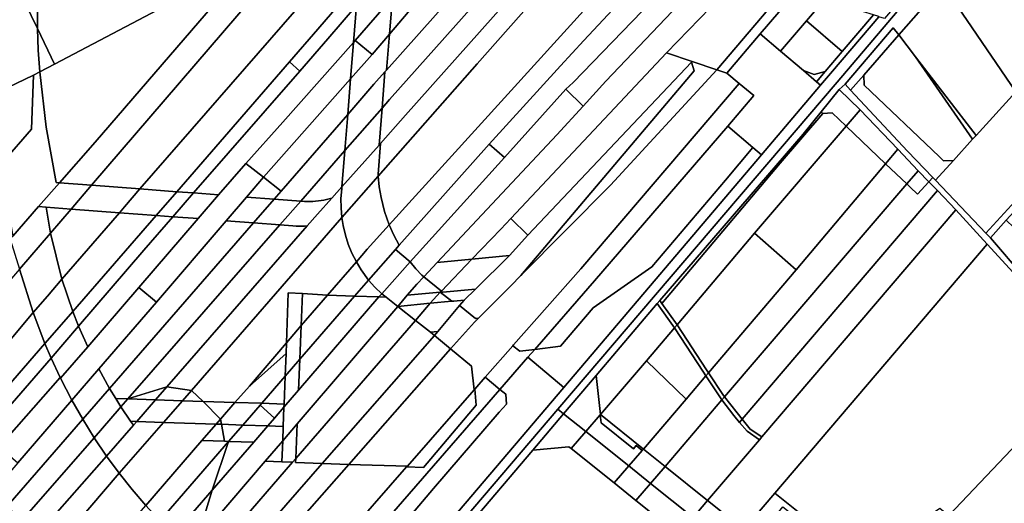
# Model space of a CAD drawing. Units: inches. Extents: x 7494034 to 7506103, y 5794915 to 5803862.
# Drawn here: x 7496010 to 7496711, y 5798931 to 5799276 of the extents above; entities that cross this region are included whole.
import ezdxf

# ---------------------------------------------------------------- set-up
doc = ezdxf.new("R2010")
doc.units = ezdxf.units.IN
doc.header["$MEASUREMENT"] = 0

msp = doc.modelspace()

# ---------------------------------------------------------------- linework, layer by layer
for points in [[(7496273.35, 5799218.86), (7496437.03, 5799402.37), (7496425.87, 5799413.83), (7496418.26, 5799405.25), (7496339.38, 5799316.48), (7496329.38, 5799305.23), (7496271.2, 5799239.76), (7496270.1, 5799238.52), (7496268.02, 5799212.75), (7496273.35, 5799218.86)], [(7496243.37, 5798832.38), (7496247.44, 5798827.09), (7496393.3, 5798998.01), (7496592.31, 5799231.27), (7496740.64, 5799406.29), (7496737.5, 5799406.71), (7496626.12, 5799276.53), (7496621.92, 5799277.78), (7496588.86, 5799238.94), (7496580.49, 5799229.03), (7496538.45, 5799179.45), (7496397.6, 5799013.51), (7496243.37, 5798832.38)], [(7496284.84, 5799207.61), (7496401.81, 5799339.22), (7496417, 5799355.53), (7496448.04, 5799391.14), (7496446.21, 5799393.01), (7496437.03, 5799402.37), (7496273.35, 5799218.86), (7496268.02, 5799212.75), (7496265.88, 5799186.34), (7496266.98, 5799187.58), (7496284.84, 5799207.61)], [(7496175.37, 5799318.29), (7496189.06, 5799334.1), (7496185.26, 5799334.39), (7496145.01, 5799337.49), (7496042.39, 5799345.41), (7496046.3, 5799386.45), (7496009.22, 5799368.13), (7496003.77, 5799308.1), (7496004.38, 5799306.8), (7496022.45, 5799269.4), (7496022.29, 5799296.1), (7496023.31, 5799322.83), (7496163.47, 5799312.02), (7496175.37, 5799318.29)], [(7496448.04, 5799391.14), (7496417, 5799355.53), (7496401.81, 5799339.22), (7496284.84, 5799207.61), (7496266.98, 5799187.58), (7496265.21, 5799165.68), (7496265.3, 5799164.15), (7496335.69, 5799244.16), (7496381.95, 5799296.63), (7496390.23, 5799305.8), (7496407.04, 5799324.89), (7496458.77, 5799379.88), (7496450.64, 5799388.31), (7496448.73, 5799390.28), (7496448.04, 5799391.14)], [(7496458.77, 5799379.88), (7496407.04, 5799324.89), (7496390.23, 5799305.8), (7496381.95, 5799296.63), (7496335.69, 5799244.16), (7496265.3, 5799164.15), (7496266.06, 5799156.53), (7496267.33, 5799148.99), (7496269.83, 5799139.09), (7496273.2, 5799129.45), (7496479.79, 5799357.29), (7496458.77, 5799379.88)], [(7496479.79, 5799357.29), (7496273.2, 5799129.45), (7496276.48, 5799122.05), (7496280.27, 5799114.94), (7496344.42, 5799186.92), (7496395.07, 5799242.71), (7496411.74, 5799260.84), (7496490.57, 5799345.36), (7496484.63, 5799352.08), (7496479.79, 5799357.29)], [(7496490.57, 5799345.36), (7496411.74, 5799260.84), (7496395.07, 5799242.71), (7496344.42, 5799186.92), (7496355.37, 5799177.44), (7496399.09, 5799226.16), (7496404.13, 5799230.92), (7496502.19, 5799332.51), (7496490.57, 5799345.36)], [(7496667.61, 5799300.86), (7496719.65, 5799224.2), (7496755.63, 5799263.43), (7496702.49, 5799341.7), (7496700.57, 5799339.45), (7496692.58, 5799330.1), (7496667.61, 5799300.86)], [(7496427.56, 5799231.92), (7496512.59, 5799321.35), (7496502.19, 5799332.51), (7496404.13, 5799230.92), (7496399.09, 5799226.16), (7496411.31, 5799214.11), (7496427.56, 5799231.92)], [(7496034.66, 5799244.1), (7496163.47, 5799312.02), (7496023.31, 5799322.83), (7496022.29, 5799296.1), (7496022.45, 5799269.4), (7496034.66, 5799244.1)], [(7496274.27, 5799290.28), (7496276.39, 5799316.4), (7496249.82, 5799285.71), (7496247.71, 5799259.45), (7496248.91, 5799260.79), (7496274.27, 5799290.28)], [(7496359.78, 5799134.08), (7496470.78, 5799252.06), (7496525.68, 5799308.96), (7496512.59, 5799321.35), (7496427.56, 5799231.92), (7496411.31, 5799214.11), (7496392.65, 5799193.65), (7496307.39, 5799102.68), (7496332.1, 5799105.02), (7496352.63, 5799126.47), (7496359.78, 5799134.08)], [(7496063.52, 5799188.53), (7496169.56, 5799311.55), (7496163.47, 5799312.02), (7496034.66, 5799244.1), (7496024.12, 5799238.55), (7496028.61, 5799199.05), (7496035.75, 5799159.64), (7496038.13, 5799159.46), (7496063.52, 5799188.53)], [(7496060.98, 5799157.73), (7496186.34, 5799303.95), (7496191.4, 5799309.87), (7496169.56, 5799311.55), (7496063.52, 5799188.53), (7496038.13, 5799159.46), (7496060.98, 5799157.73)], [(7496095.56, 5799155.09), (7496207.31, 5799283.51), (7496227.38, 5799307.11), (7496191.4, 5799309.87), (7496186.34, 5799303.95), (7496060.98, 5799157.73), (7496095.56, 5799155.09)], [(7496506.68, 5799239.93), (7496556.75, 5799299.02), (7496551.59, 5799300.7), (7496538.9, 5799304.74), (7496531.49, 5799307.11), (7496525.68, 5799308.96), (7496470.78, 5799252.06), (7496488.9, 5799245.94), (7496506.68, 5799239.93)], [(7496023.09, 5799253.96), (7496022.45, 5799269.4), (7496004.38, 5799306.8), (7496001.61, 5799304.45), (7495996.08, 5799237.93), (7495995.23, 5799224.6), (7496019.75, 5799236.25), (7496024.12, 5799238.55), (7496023.09, 5799253.96)], [(7496121.72, 5799153.11), (7496202.1, 5799245.78), (7496222.17, 5799268.95), (7496247.76, 5799298.6), (7496241.43, 5799306.03), (7496227.38, 5799307.11), (7496207.31, 5799283.51), (7496095.56, 5799155.09), (7496121.72, 5799153.11)], [(7496273.27, 5799265.42), (7496271.2, 5799239.76), (7496329.38, 5799305.23), (7496308.38, 5799306.86), (7496306.7, 5799304.88), (7496273.27, 5799265.42)], [(7496288.03, 5799306.24), (7496275.38, 5799291.56), (7496273.27, 5799265.42), (7496306.7, 5799304.88), (7496288.03, 5799306.24)], [(7496229.31, 5799261.96), (7496249.82, 5799285.71), (7496250.59, 5799295.29), (7496247.76, 5799298.6), (7496222.17, 5799268.95), (7496202.1, 5799245.78), (7496209.44, 5799239.1), (7496229.31, 5799261.96)], [(7496537.54, 5799265.51), (7496563.94, 5799296.69), (7496556.75, 5799299.02), (7496506.68, 5799239.93), (7496513.79, 5799237.5), (7496537.54, 5799265.51)], [(7496570.36, 5799274.89), (7496583.43, 5799290.32), (7496577.3, 5799292.36), (7496563.94, 5799296.69), (7496537.54, 5799265.51), (7496552.02, 5799253.22), (7496570.36, 5799274.89)], [(7496636.19, 5799264.81), (7496648.12, 5799249.31), (7496691.26, 5799193.27), (7496719.65, 5799224.2), (7496667.61, 5799300.86), (7496636.19, 5799264.81)], [(7496248.91, 5799260.79), (7496260.92, 5799250.84), (7496273.27, 5799265.42), (7496275.38, 5799291.56), (7496274.27, 5799290.28), (7496248.91, 5799260.79)], [(7496595.98, 5799253.11), (7496618.11, 5799279.12), (7496610.43, 5799281.62), (7496583.43, 5799290.32), (7496570.36, 5799274.89), (7496595.98, 5799253.11)], [(7496197.28, 5799202.65), (7496247.71, 5799259.45), (7496249.82, 5799285.71), (7496229.31, 5799261.96), (7496209.44, 5799239.1), (7496133.79, 5799152.19), (7496151.61, 5799150.84), (7496171, 5799173.31), (7496197.28, 5799202.65)], [(7496595.98, 5799253.11), (7496570.36, 5799274.89), (7496552.02, 5799253.22), (7496568.24, 5799239.44), (7496575.82, 5799236.64), (7496583.75, 5799238.72), (7496595.98, 5799253.11)], [(7496588.86, 5799238.94), (7496621.92, 5799277.78), (7496621.99, 5799277.88), (7496618.11, 5799279.12), (7496595.98, 5799253.11), (7496583.75, 5799238.72), (7496577.6, 5799231.48), (7496580.49, 5799229.03), (7496588.86, 5799238.94)], [(7496034.66, 5799244.1), (7496022.45, 5799269.4), (7496023.09, 5799253.96), (7496024.12, 5799238.55), (7496034.66, 5799244.1)], [(7496597.89, 5799229.77), (7496601.8, 5799225.55), (7496611.19, 5799236.27), (7496636.19, 5799264.81), (7496632.3, 5799269.86), (7496597.89, 5799229.77)], [(7496662.36, 5799161.27), (7496698.34, 5799123.55), (7496781.77, 5799214.86), (7496766.37, 5799261.08), (7496762.93, 5799271.39), (7496755.63, 5799263.43), (7496719.65, 5799224.2), (7496691.26, 5799193.27), (7496688.82, 5799190.54), (7496675.15, 5799175.42), (7496662.36, 5799161.27)], [(7496183.56, 5799163.4), (7496245.62, 5799233.54), (7496247.71, 5799259.45), (7496197.28, 5799202.65), (7496171, 5799173.31), (7496183.56, 5799163.4)], [(7496273.27, 5799265.42), (7496260.92, 5799250.84), (7496245.62, 5799233.54), (7496243.58, 5799208.18), (7496262.27, 5799229.7), (7496270.1, 5799238.52), (7496271.2, 5799239.76), (7496273.27, 5799265.42)], [(7496245.62, 5799233.54), (7496260.92, 5799250.84), (7496248.91, 5799260.79), (7496247.71, 5799259.45), (7496245.62, 5799233.54)], [(7496538.45, 5799179.45), (7496580.49, 5799229.03), (7496577.6, 5799231.48), (7496568.24, 5799239.44), (7496552.02, 5799253.22), (7496537.54, 5799265.51), (7496513.79, 5799237.5), (7496522.57, 5799230.24), (7496532.86, 5799221.74), (7496514.49, 5799199.91), (7496532.28, 5799184.72), (7496538.45, 5799179.45)], [(7496636.19, 5799264.81), (7496611.19, 5799236.27), (7496611.51, 5799229.06), (7496665.04, 5799178.13), (7496668.17, 5799175.16), (7496675.15, 5799175.42), (7496688.82, 5799190.54), (7496648.12, 5799249.31), (7496636.19, 5799264.81)], [(7496133.79, 5799152.19), (7496209.44, 5799239.1), (7496202.1, 5799245.78), (7496121.72, 5799153.11), (7496133.79, 5799152.19)], [(7496366.94, 5799093.37), (7496490.53, 5799239.3), (7496488.5, 5799245.52), (7496371.96, 5799122.22), (7496358.81, 5799107.55), (7496334.55, 5799083.75), (7496326.53, 5799075.88), (7496323.28, 5799072), (7496334.68, 5799062.85), (7496336.78, 5799063.08), (7496359.72, 5799086.08), (7496366.94, 5799093.37)], [(7496371.96, 5799122.22), (7496488.5, 5799245.52), (7496488.9, 5799245.94), (7496470.78, 5799252.06), (7496359.78, 5799134.08), (7496371.96, 5799122.22)], [(7496366.94, 5799093.37), (7496430.69, 5799157.72), (7496506.68, 5799239.93), (7496488.9, 5799245.94), (7496488.5, 5799245.52), (7496490.53, 5799239.3), (7496366.94, 5799093.37)], [(7496688.82, 5799190.54), (7496691.26, 5799193.27), (7496648.12, 5799249.31), (7496688.82, 5799190.54)], [(7496035.75, 5799159.64), (7496028.61, 5799199.05), (7496024.12, 5799238.55), (7496019.75, 5799236.25), (7496018.27, 5799197.6), (7495997.96, 5799174.31), (7495998.66, 5799165.16), (7495999.55, 5799156.12), (7496000.65, 5799147.02), (7496004.86, 5799121.38), (7496023.34, 5799142.54), (7496038.13, 5799159.46), (7496035.75, 5799159.64)], [(7496268.02, 5799212.75), (7496270.1, 5799238.52), (7496262.27, 5799229.7), (7496243.58, 5799208.18), (7496241.49, 5799182.37), (7496268.02, 5799212.75)], [(7496409.57, 5799098.1), (7496522.57, 5799230.24), (7496513.79, 5799237.5), (7496506.68, 5799239.93), (7496430.69, 5799157.72), (7496366.94, 5799093.37), (7496359.72, 5799086.08), (7496336.78, 5799063.08), (7496333.9, 5799060.2), (7496316.87, 5799041.14), (7496331.88, 5799028.76), (7496333.56, 5799011.84), (7496334.09, 5799012.45), (7496341.46, 5799020.86), (7496361.13, 5799043.34), (7496361.75, 5799044.05), (7496409.57, 5799098.1)], [(7496577.6, 5799231.48), (7496583.75, 5799238.72), (7496575.82, 5799236.64), (7496568.24, 5799239.44), (7496577.6, 5799231.48)], [(7496018.27, 5799197.6), (7496019.75, 5799236.25), (7495995.23, 5799224.6), (7495994.51, 5799219.63), (7495994.2, 5799210.5), (7495994.09, 5799201.36), (7495994.18, 5799192.23), (7495994.48, 5799183.1), (7495994.97, 5799173.97), (7495995.12, 5799171.06), (7495995.45, 5799167.66), (7495995.67, 5799164.86), (7495996.57, 5799155.76), (7495997.66, 5799146.69), (7496000.65, 5799147.02), (7495999.55, 5799156.12), (7495998.66, 5799165.16), (7495997.96, 5799174.31), (7496018.27, 5799197.6)], [(7496183.56, 5799163.4), (7496196.08, 5799153.53), (7496243.58, 5799208.18), (7496245.62, 5799233.54), (7496183.56, 5799163.4)], [(7496601.8, 5799225.55), (7496642.32, 5799181.92), (7496660.41, 5799163.28), (7496662.36, 5799161.27), (7496675.15, 5799175.42), (7496668.17, 5799175.16), (7496665.04, 5799178.13), (7496611.51, 5799229.06), (7496611.19, 5799236.27), (7496601.8, 5799225.55)], [(7496307.39, 5799102.68), (7496392.65, 5799193.65), (7496411.31, 5799214.11), (7496399.09, 5799226.16), (7496355.37, 5799177.44), (7496288.12, 5799103.16), (7496292.07, 5799098.26), (7496296.3, 5799093.58), (7496297.75, 5799092.42), (7496307.39, 5799102.68)], [(7496522.57, 5799230.24), (7496409.57, 5799098.1), (7496361.75, 5799044.05), (7496361.13, 5799043.34), (7496366.3, 5799039.52), (7496376.8, 5799040.77), (7496419.42, 5799089.48), (7496514.49, 5799199.91), (7496532.86, 5799221.74), (7496522.57, 5799230.24)], [(7496580.83, 5799209.97), (7496581.98, 5799208.89), (7496588.83, 5799209.25), (7496598.74, 5799199.82), (7496608.69, 5799211.46), (7496593.73, 5799225.9), (7496580.83, 5799209.97)], [(7496593.73, 5799225.9), (7496608.69, 5799211.46), (7496635.64, 5799183.5), (7496649.99, 5799167.94), (7496657.64, 5799160.22), (7496660.41, 5799163.28), (7496642.32, 5799181.92), (7496601.8, 5799225.55), (7496597.89, 5799229.77), (7496593.73, 5799225.9)], [(7496239.4, 5799156.62), (7496265.88, 5799186.34), (7496268.02, 5799212.75), (7496241.49, 5799182.37), (7496239.4, 5799156.62)], [(7496598.74, 5799199.82), (7496626.84, 5799173.08), (7496635.64, 5799183.5), (7496608.69, 5799211.46), (7496598.74, 5799199.82)], [(7496752.71, 5799176.39), (7496757.97, 5799182.15), (7496765.42, 5799190.3), (7496772.86, 5799198.45), (7496783.4, 5799209.98), (7496781.77, 5799214.86), (7496698.34, 5799123.55), (7496701.44, 5799120.28), (7496712.8, 5799132.71), (7496727.08, 5799148.34), (7496739.9, 5799162.36), (7496746.42, 5799169.51), (7496752.71, 5799176.39)], [(7496210.06, 5799146.4), (7496241.49, 5799182.37), (7496243.58, 5799208.18), (7496196.08, 5799153.53), (7496191.14, 5799147.84), (7496210.06, 5799146.4)], [(7496580.83, 5799209.97), (7496568, 5799194.11), (7496465.98, 5799075.55), (7496467.47, 5799073.43), (7496551.78, 5799173.4), (7496581.98, 5799208.89), (7496580.83, 5799209.97)], [(7496467.47, 5799073.43), (7496478.23, 5799058.14), (7496533.48, 5799123.53), (7496598.74, 5799199.82), (7496588.83, 5799209.25), (7496581.98, 5799208.89), (7496551.78, 5799173.4), (7496467.47, 5799073.43)], [(7496376.8, 5799040.77), (7496395.17, 5799042.95), (7496418.47, 5799070.4), (7496460.23, 5799099.51), (7496512.66, 5799161.24), (7496532.28, 5799184.72), (7496514.49, 5799199.91), (7496419.42, 5799089.48), (7496376.8, 5799040.77)], [(7496598.74, 5799199.82), (7496533.48, 5799123.53), (7496563.01, 5799097.48), (7496626.84, 5799173.08), (7496598.74, 5799199.82)], [(7496239.4, 5799156.62), (7496241.49, 5799182.37), (7496210.06, 5799146.4), (7496211.46, 5799146.29), (7496212.69, 5799146.2), (7496214.68, 5799146.11), (7496216.68, 5799146.09), (7496218.68, 5799146.16), (7496220.68, 5799146.3), (7496222.64, 5799146.52), (7496224.61, 5799146.81), (7496226.58, 5799147.18), (7496228.53, 5799147.62), (7496232.18, 5799148.52), (7496239.4, 5799156.62)], [(7496239.38, 5799134.72), (7496265.3, 5799164.15), (7496265.21, 5799165.68), (7496266.98, 5799187.58), (7496265.88, 5799186.34), (7496239.4, 5799156.62), (7496239.28, 5799155.16), (7496238.77, 5799148.36), (7496238.81, 5799141.51), (7496239.38, 5799134.72)], [(7496288.12, 5799103.16), (7496355.37, 5799177.44), (7496344.42, 5799186.92), (7496280.27, 5799114.94), (7496277.6, 5799111.98), (7496288.12, 5799103.16)], [(7496397.6, 5799013.51), (7496538.45, 5799179.45), (7496532.28, 5799184.72), (7496512.66, 5799161.24), (7496460.23, 5799099.51), (7496418.47, 5799070.4), (7496395.17, 5799042.95), (7496376.8, 5799040.77), (7496372.02, 5799035.3), (7496397.6, 5799013.51)], [(7496635.64, 5799183.5), (7496626.84, 5799173.08), (7496642.02, 5799158.63), (7496649.99, 5799167.94), (7496635.64, 5799183.5)], [(7496107.42, 5799074.39), (7496157.02, 5799132.38), (7496171.52, 5799149.33), (7496183.56, 5799163.4), (7496171, 5799173.31), (7496151.61, 5799150.84), (7496137, 5799133.9), (7496094.71, 5799084.91), (7496107.42, 5799074.39)], [(7496626.84, 5799173.08), (7496563.01, 5799097.48), (7496500.62, 5799024.06), (7496511.43, 5799007.82), (7496512.12, 5799006.94), (7496642.02, 5799158.63), (7496626.84, 5799173.08)], [(7496196.08, 5799153.53), (7496183.56, 5799163.4), (7496171.52, 5799149.33), (7496191.14, 5799147.84), (7496196.08, 5799153.53)], [(7496273.2, 5799129.45), (7496269.83, 5799139.09), (7496267.33, 5799148.99), (7496266.06, 5799156.53), (7496265.3, 5799164.15), (7496239.38, 5799134.72), (7496240.31, 5799128.93), (7496241.87, 5799122.22), (7496243.98, 5799115.67), (7496246.59, 5799109.29), (7496249.72, 5799103.16), (7496257.44, 5799112.08), (7496273.2, 5799129.45)], [(7496642.02, 5799158.63), (7496644.36, 5799156.41), (7496649.64, 5799151.38), (7496657.64, 5799160.22), (7496649.99, 5799167.94), (7496642.02, 5799158.63)], [(7496657.64, 5799160.22), (7496663.85, 5799153.94), (7496676.91, 5799140.1), (7496699.12, 5799115.8), (7496762.01, 5799046.98), (7496774.29, 5799030.11), (7496818.8, 5798975.08), (7496821.36, 5798972.12), (7496824.52, 5798976.56), (7496804.57, 5798999.63), (7496802.19, 5799002.22), (7496782.66, 5799025.25), (7496762.43, 5799051.21), (7496739.54, 5799076.36), (7496732.45, 5799084.17), (7496725.59, 5799092.16), (7496701.44, 5799120.28), (7496698.34, 5799123.55), (7496662.36, 5799161.27), (7496660.41, 5799163.28), (7496657.64, 5799160.22)], [(7496038.13, 5799159.46), (7496023.34, 5799142.54), (7496028.62, 5799142.14), (7496046.44, 5799140.78), (7496060.98, 5799157.73), (7496038.13, 5799159.46)], [(7496046.44, 5799140.78), (7496080.85, 5799138.16), (7496084.47, 5799142.36), (7496095.56, 5799155.09), (7496060.98, 5799157.73), (7496046.44, 5799140.78)], [(7496107.03, 5799136.18), (7496121.72, 5799153.11), (7496095.56, 5799155.09), (7496084.47, 5799142.36), (7496080.85, 5799138.16), (7496107.03, 5799136.18)], [(7496239.28, 5799155.16), (7496239.4, 5799156.62), (7496232.18, 5799148.52), (7496221.94, 5799137.04), (7496214.72, 5799128.76), (7496114.8, 5799014.08), (7496132.15, 5799011.43), (7496234.66, 5799129.34), (7496239.38, 5799134.72), (7496238.81, 5799141.51), (7496238.77, 5799148.36), (7496239.28, 5799155.16)], [(7496642.02, 5799158.63), (7496512.12, 5799006.94), (7496521.06, 5798995.49), (7496524.71, 5798990.95), (7496663.85, 5799153.94), (7496657.64, 5799160.22), (7496649.64, 5799151.38), (7496644.36, 5799156.41), (7496642.02, 5799158.63)], [(7496119.07, 5799135.26), (7496133.79, 5799152.19), (7496121.72, 5799153.11), (7496107.03, 5799136.18), (7496119.07, 5799135.26)], [(7496137, 5799133.9), (7496151.61, 5799150.84), (7496133.79, 5799152.19), (7496119.07, 5799135.26), (7496137, 5799133.9)], [(7496176.43, 5799130.9), (7496191.14, 5799147.84), (7496171.52, 5799149.33), (7496157.02, 5799132.38), (7496176.43, 5799130.9)], [(7496195.28, 5799129.47), (7496210.06, 5799146.4), (7496191.14, 5799147.84), (7496176.43, 5799130.9), (7496195.28, 5799129.47)], [(7496221.94, 5799137.04), (7496232.18, 5799148.52), (7496228.53, 5799147.62), (7496226.58, 5799147.18), (7496224.61, 5799146.81), (7496222.64, 5799146.52), (7496220.68, 5799146.3), (7496218.68, 5799146.16), (7496216.68, 5799146.09), (7496214.68, 5799146.11), (7496212.69, 5799146.2), (7496211.46, 5799146.29), (7496210.06, 5799146.4), (7496195.28, 5799129.47), (7496204.54, 5799128.77), (7496206.72, 5799128.64), (7496208.72, 5799128.58), (7496210.72, 5799128.59), (7496212.72, 5799128.65), (7496214.72, 5799128.76), (7496221.94, 5799137.04)], [(7496538.68, 5798978.31), (7496676.91, 5799140.1), (7496663.85, 5799153.94), (7496524.71, 5798990.95), (7496530.33, 5798983.94), (7496538.68, 5798978.31)], [(7496023.34, 5799142.54), (7496004.86, 5799121.38), (7496003.02, 5799119.27), (7496009.73, 5799097.97), (7496031.78, 5799123.68), (7496028.62, 5799142.14), (7496023.34, 5799142.54)], [(7496028.62, 5799142.14), (7496031.78, 5799123.68), (7496046.44, 5799140.78), (7496028.62, 5799142.14)], [(7496080.85, 5799138.16), (7496046.44, 5799140.78), (7496031.78, 5799123.68), (7496039.98, 5799090.71), (7496080.85, 5799138.16)], [(7496080.85, 5799138.16), (7496039.98, 5799090.71), (7496047.7, 5799067.8), (7496107.03, 5799136.18), (7496080.85, 5799138.16)], [(7496107.03, 5799136.18), (7496047.7, 5799067.8), (7496051.84, 5799057.32), (7496098.32, 5799111.44), (7496119.07, 5799135.26), (7496107.03, 5799136.18)], [(7496119.07, 5799135.26), (7496098.32, 5799111.44), (7496051.84, 5799057.32), (7496058.31, 5799042.6), (7496094.71, 5799084.91), (7496137, 5799133.9), (7496119.07, 5799135.26)], [(7496140.56, 5799003.68), (7496163.11, 5799002.94), (7496173.65, 5799014.63), (7496199.84, 5799045.43), (7496201.17, 5799081.04), (7496211.38, 5799080.6), (7496229.12, 5799079.32), (7496249.72, 5799103.16), (7496246.59, 5799109.29), (7496243.98, 5799115.67), (7496241.87, 5799122.22), (7496240.31, 5799128.93), (7496239.38, 5799134.72), (7496234.66, 5799129.34), (7496132.15, 5799011.43), (7496140.56, 5799003.68)], [(7496358.81, 5799107.55), (7496371.96, 5799122.22), (7496359.78, 5799134.08), (7496352.63, 5799126.47), (7496332.1, 5799105.02), (7496358.81, 5799107.55)], [(7496676.91, 5799140.1), (7496538.68, 5798978.31), (7496537.02, 5798976.37), (7496500.02, 5798933.06), (7496525.73, 5798912.48), (7496547.8, 5798938.36), (7496699.12, 5799115.8), (7496676.91, 5799140.1)], [(7496073.91, 5799012.92), (7496176.43, 5799130.9), (7496157.02, 5799132.38), (7496107.42, 5799074.39), (7496066.16, 5799026.81), (7496073.91, 5799012.92)], [(7496086.99, 5799005.45), (7496195.28, 5799129.47), (7496176.43, 5799130.9), (7496073.91, 5799012.92), (7496078.34, 5799005.73), (7496086.99, 5799005.45)], [(7496086.99, 5799005.45), (7496114.8, 5799014.08), (7496214.72, 5799128.76), (7496212.72, 5799128.65), (7496210.72, 5799128.59), (7496208.72, 5799128.58), (7496206.72, 5799128.64), (7496204.54, 5799128.77), (7496195.28, 5799129.47), (7496086.99, 5799005.45)], [(7496277.6, 5799111.98), (7496280.27, 5799114.94), (7496276.48, 5799122.05), (7496273.2, 5799129.45), (7496257.44, 5799112.08), (7496249.72, 5799103.16), (7496253.12, 5799097.53), (7496258.39, 5799090.12), (7496277.6, 5799111.98)], [(7496712.8, 5799132.71), (7496701.44, 5799120.28), (7496725.59, 5799092.16), (7496733.51, 5799092.06), (7496743.68, 5799103.34), (7496740.06, 5799106.79), (7496712.8, 5799132.71)], [(7496031.78, 5799123.68), (7496009.73, 5799097.97), (7496019.53, 5799066.98), (7496029.56, 5799078.62), (7496039.98, 5799090.71), (7496031.78, 5799123.68)], [(7496500.62, 5799024.06), (7496563.01, 5799097.48), (7496533.48, 5799123.53), (7496478.23, 5799058.14), (7496499.18, 5799026.16), (7496500.62, 5799024.06)], [(7496547.8, 5798938.36), (7496621.53, 5798879.34), (7496648.64, 5798913.52), (7496653.46, 5798919.61), (7496665.36, 5798927.5), (7496671.76, 5798922.38), (7496774.29, 5799030.11), (7496762.01, 5799046.98), (7496699.12, 5799115.8), (7496547.8, 5798938.36)], [(7496267.8, 5799080.4), (7496288.12, 5799103.16), (7496277.6, 5799111.98), (7496258.39, 5799090.12), (7496262.9, 5799085.08), (7496267.8, 5799080.4)], [(7496334.55, 5799083.75), (7496358.81, 5799107.55), (7496332.1, 5799105.02), (7496310.37, 5799082.32), (7496309.54, 5799081.44), (7496311.26, 5799081.6), (7496334.55, 5799083.75)], [(7496248.35, 5799078.66), (7496258.39, 5799090.12), (7496253.12, 5799097.53), (7496249.72, 5799103.16), (7496229.12, 5799079.32), (7496248.35, 5799078.66)], [(7496286.04, 5799079.29), (7496292.84, 5799087.19), (7496297.75, 5799092.42), (7496296.3, 5799093.58), (7496292.07, 5799098.26), (7496288.12, 5799103.16), (7496267.8, 5799080.4), (7496271.08, 5799077.9), (7496279.28, 5799071.41), (7496286.04, 5799079.29)], [(7496310.37, 5799082.32), (7496332.1, 5799105.02), (7496307.39, 5799102.68), (7496297.75, 5799092.42), (7496310.37, 5799082.32)], [(7495962.51, 5798998.98), (7496019.53, 5799066.98), (7496009.73, 5799097.97), (7495950.06, 5799028.84), (7495962.51, 5798998.98)], [(7496310.37, 5799082.32), (7496297.75, 5799092.42), (7496292.84, 5799087.19), (7496286.04, 5799079.29), (7496309.54, 5799081.44), (7496310.37, 5799082.32)], [(7496039.98, 5799090.71), (7496029.56, 5799078.62), (7496019.53, 5799066.98), (7496027.86, 5799044.9), (7496041.22, 5799060.32), (7496047.7, 5799067.8), (7496039.98, 5799090.71)], [(7496046.95, 5799004.66), (7496066.16, 5799026.81), (7496107.42, 5799074.39), (7496094.71, 5799084.91), (7496058.31, 5799042.6), (7496038.97, 5799020.13), (7496046.95, 5799004.66)], [(7496267.8, 5799080.4), (7496262.9, 5799085.08), (7496258.39, 5799090.12), (7496248.35, 5799078.66), (7496265.74, 5799078.08), (7496267.8, 5799080.4)], [(7496207.59, 5798987.6), (7496279.28, 5799071.41), (7496271.08, 5799077.9), (7496265.74, 5799078.08), (7496208.58, 5799011.78), (7496198.13, 5798999.46), (7496197.62, 5798985.79), (7496197.23, 5798975.51), (7496207.59, 5798987.6)], [(7496210.45, 5799057.7), (7496211.38, 5799080.6), (7496201.17, 5799081.04), (7496199.84, 5799045.43), (7496210.45, 5799057.7)], [(7496208.58, 5799011.78), (7496265.74, 5799078.08), (7496248.35, 5799078.66), (7496209.47, 5799033.71), (7496208.58, 5799011.78)], [(7496209.47, 5799033.71), (7496248.35, 5799078.66), (7496229.12, 5799079.32), (7496210.45, 5799057.7), (7496209.47, 5799033.71)], [(7496210.45, 5799057.7), (7496229.12, 5799079.32), (7496211.38, 5799080.6), (7496210.45, 5799057.7)], [(7496271.08, 5799077.9), (7496267.8, 5799080.4), (7496265.74, 5799078.08), (7496271.08, 5799077.9)], [(7496302.41, 5799073.59), (7496309.54, 5799081.44), (7496286.04, 5799079.29), (7496279.28, 5799071.41), (7496302.41, 5799073.59)], [(7496317.72, 5799075.03), (7496309.54, 5799081.44), (7496302.41, 5799073.59), (7496317.72, 5799075.03)], [(7496326.53, 5799075.88), (7496334.55, 5799083.75), (7496311.26, 5799081.6), (7496309.54, 5799081.44), (7496317.72, 5799075.03), (7496319.28, 5799075.18), (7496326.53, 5799075.88)], [(7496206.58, 5798962.94), (7496291.8, 5799061.31), (7496279.28, 5799071.41), (7496207.59, 5798987.6), (7496206.58, 5798962.94)], [(7496291.8, 5799061.31), (7496302.41, 5799073.59), (7496279.28, 5799071.41), (7496291.8, 5799061.31)], [(7496307.82, 5799053.51), (7496323.28, 5799072), (7496326.53, 5799075.88), (7496319.28, 5799075.18), (7496317.72, 5799075.03), (7496302.41, 5799073.59), (7496291.8, 5799061.31), (7496302.51, 5799053), (7496307.82, 5799053.51)], [(7496305.42, 5799050.64), (7496316.87, 5799041.14), (7496333.9, 5799060.2), (7496336.78, 5799063.08), (7496334.68, 5799062.85), (7496323.28, 5799072), (7496307.82, 5799053.51), (7496305.42, 5799050.64)], [(7496423.57, 5798994.24), (7496456.52, 5799032.58), (7496476.52, 5799056.12), (7496464.17, 5799073.42), (7496420.7, 5799022.14), (7496423.57, 5798994.24)], [(7496478.23, 5799058.14), (7496467.47, 5799073.43), (7496465.98, 5799075.55), (7496464.17, 5799073.42), (7496476.52, 5799056.12), (7496478.23, 5799058.14)], [(7495971.14, 5798979.76), (7496027.86, 5799044.9), (7496019.53, 5799066.98), (7495962.51, 5798998.98), (7495964.92, 5798993.84), (7495970.66, 5798981.64), (7495971.14, 5798979.76)], [(7496047.7, 5799067.8), (7496041.22, 5799060.32), (7496027.86, 5799044.9), (7496032.27, 5799034.54), (7496051.84, 5799057.32), (7496047.7, 5799067.8)], [(7496051.84, 5799057.32), (7496032.27, 5799034.54), (7496038.71, 5799020.69), (7496038.97, 5799020.13), (7496058.31, 5799042.6), (7496051.84, 5799057.32)], [(7496209.47, 5799033.71), (7496210.45, 5799057.7), (7496199.84, 5799045.43), (7496199.63, 5799037.76), (7496198.95, 5799021.57), (7496209.47, 5799033.71)], [(7496225.26, 5798959.47), (7496305.42, 5799050.64), (7496302.51, 5799053), (7496291.8, 5799061.31), (7496206.58, 5798962.94), (7496206.47, 5798960.18), (7496225.26, 5798959.47)], [(7496484.73, 5799005.19), (7496498.76, 5799022), (7496497.07, 5799024.54), (7496476.52, 5799056.12), (7496456.52, 5799032.58), (7496484.73, 5799005.19)], [(7496499.18, 5799026.16), (7496478.23, 5799058.14), (7496476.52, 5799056.12), (7496497.07, 5799024.54), (7496498.76, 5799022), (7496500.62, 5799024.06), (7496499.18, 5799026.16)], [(7496244.36, 5798958.73), (7496316.87, 5799041.14), (7496305.42, 5799050.64), (7496225.26, 5798959.47), (7496244.36, 5798958.73)], [(7496305.42, 5799050.64), (7496307.82, 5799053.51), (7496302.51, 5799053), (7496305.42, 5799050.64)], [(7495975.12, 5798968.56), (7496032.27, 5799034.54), (7496027.86, 5799044.9), (7495971.14, 5798979.76), (7495975.12, 5798968.56)], [(7496173.65, 5799014.63), (7496199.63, 5799037.76), (7496199.84, 5799045.43), (7496173.65, 5799014.63)], [(7496361.13, 5799043.34), (7496341.46, 5799020.86), (7496351.96, 5799012.19), (7496372.02, 5799035.3), (7496376.8, 5799040.77), (7496366.3, 5799039.52), (7496361.13, 5799043.34)], [(7496182.29, 5799002.3), (7496198.95, 5799021.57), (7496199.63, 5799037.76), (7496173.65, 5799014.63), (7496163.11, 5799002.94), (7496182.29, 5799002.3)], [(7496351.96, 5799012.19), (7496356.19, 5799008.71), (7496356.73, 5799001.8), (7496351.59, 5798996), (7496304.59, 5798941.5), (7496226.58, 5798849.06), (7496230.5, 5798849.09), (7496243.37, 5798832.38), (7496397.6, 5799013.51), (7496372.02, 5799035.3), (7496351.96, 5799012.19)], [(7496286.09, 5798957.56), (7496333.56, 5799011.84), (7496331.88, 5799028.76), (7496316.87, 5799041.14), (7496244.36, 5798958.73), (7496286.09, 5798957.56)], [(7495975.12, 5798968.56), (7495982.82, 5798957.2), (7495995.17, 5798971.45), (7496038.71, 5799020.69), (7496032.27, 5799034.54), (7495975.12, 5798968.56)], [(7496198.95, 5799021.57), (7496198.22, 5799001.78), (7496198.13, 5798999.46), (7496208.58, 5799011.78), (7496209.47, 5799033.71), (7496198.95, 5799021.57)], [(7496423.57, 5798994.24), (7496454.2, 5798969.73), (7496484.73, 5799005.19), (7496456.52, 5799032.58), (7496423.57, 5798994.24)], [(7496769.42, 5798907.18), (7496777.43, 5798918.19), (7496818.8, 5798975.08), (7496774.29, 5799030.11), (7496671.76, 5798922.38), (7496662.15, 5798912.81), (7496684.72, 5798911.63), (7496769.42, 5798907.18)], [(7496066.16, 5799026.81), (7496046.95, 5799004.66), (7496054.77, 5798990.9), (7496073.91, 5799012.92), (7496066.16, 5799026.81)], [(7496198.95, 5799021.57), (7496182.29, 5799002.3), (7496198.22, 5799001.78), (7496198.95, 5799021.57)], [(7496341.46, 5799020.86), (7496334.09, 5799012.45), (7496335.15, 5799001.01), (7496297.54, 5798956.45), (7496285.56, 5798956.96), (7496190.9, 5798848.78), (7496210.27, 5798848.93), (7496351.96, 5799012.19), (7496341.46, 5799020.86)], [(7496423.57, 5798994.24), (7496420.7, 5799022.14), (7496397.41, 5798994.73), (7496413.16, 5798982.13), (7496423.45, 5798994.1), (7496423.57, 5798994.24)], [(7496469.66, 5798957.35), (7496510.24, 5799004.74), (7496509.21, 5799006.12), (7496498.76, 5799022), (7496484.73, 5799005.19), (7496454.2, 5798969.73), (7496469.66, 5798957.35)], [(7496509.21, 5799006.12), (7496510.24, 5799004.74), (7496512.12, 5799006.94), (7496511.43, 5799007.82), (7496500.62, 5799024.06), (7496498.76, 5799022), (7496509.21, 5799006.12)], [(7496008.52, 5798959.94), (7496046.95, 5799004.66), (7496038.97, 5799020.13), (7496038.71, 5799020.69), (7495995.17, 5798971.45), (7495997.76, 5798969.2), (7496008.52, 5798959.94)], [(7496114.8, 5799014.08), (7496086.99, 5799005.45), (7496106.71, 5799004.8), (7496114.8, 5799014.08)], [(7496114.8, 5799014.08), (7496106.71, 5799004.8), (7496125.83, 5799004.17), (7496132.15, 5799011.43), (7496114.8, 5799014.08)], [(7496073.91, 5799012.92), (7496054.77, 5798990.9), (7496062.87, 5798977.78), (7496080.74, 5798998.29), (7496082.03, 5798999.76), (7496078.34, 5799005.73), (7496073.91, 5799012.92)], [(7496132.15, 5799011.43), (7496125.83, 5799004.17), (7496140.56, 5799003.68), (7496132.15, 5799011.43)], [(7496351.96, 5799012.19), (7496210.27, 5798848.93), (7496226.58, 5798849.06), (7496304.59, 5798941.5), (7496351.59, 5798996), (7496356.73, 5799001.8), (7496356.19, 5799008.71), (7496351.96, 5799012.19)], [(7496334.09, 5799012.45), (7496333.56, 5799011.84), (7496286.09, 5798957.56), (7496285.56, 5798956.96), (7496297.54, 5798956.45), (7496335.15, 5799001.01), (7496334.09, 5799012.45)], [(7496518.56, 5798993.56), (7496522.78, 5798988.69), (7496524.71, 5798990.95), (7496521.06, 5798995.49), (7496512.12, 5799006.94), (7496510.24, 5799004.74), (7496518.56, 5798993.56)], [(7496001.33, 5798929.51), (7496054.77, 5798990.9), (7496046.95, 5799004.66), (7496008.52, 5798959.94), (7495993.18, 5798942.08), (7496001.33, 5798929.51)], [(7496078.34, 5799005.73), (7496082.03, 5798999.76), (7496086.99, 5799005.45), (7496078.34, 5799005.73)], [(7496086.99, 5799005.45), (7496082.03, 5798999.76), (7496088.9, 5798989.54), (7496093.29, 5798989.39), (7496106.71, 5799004.8), (7496086.99, 5799005.45)], [(7496112.4, 5798988.74), (7496125.83, 5799004.17), (7496106.71, 5799004.8), (7496093.29, 5798989.39), (7496112.4, 5798988.74)], [(7496112.4, 5798988.74), (7496149.72, 5798987.44), (7496152.9, 5798991.11), (7496140.56, 5799003.68), (7496125.83, 5799004.17), (7496112.4, 5798988.74)], [(7496140.56, 5799003.68), (7496152.9, 5798991.11), (7496163.11, 5799002.94), (7496140.56, 5799003.68)], [(7496153.58, 5798987.32), (7496168.85, 5798986.79), (7496181.13, 5799000.95), (7496182.29, 5799002.3), (7496163.11, 5799002.94), (7496152.9, 5798991.11), (7496153.58, 5798987.32)], [(7496191.5, 5798991.75), (7496181.13, 5799000.95), (7496168.85, 5798986.79), (7496186.66, 5798986.17), (7496191.5, 5798991.75)], [(7496182.29, 5799002.3), (7496181.13, 5799000.95), (7496191.5, 5798991.75), (7496198.13, 5798999.46), (7496198.22, 5799001.78), (7496182.29, 5799002.3)], [(7496500.02, 5798933.06), (7496537.02, 5798976.37), (7496528.27, 5798982.35), (7496522.78, 5798988.69), (7496518.56, 5798993.56), (7496510.24, 5799004.74), (7496469.66, 5798957.35), (7496500.02, 5798933.06)], [(7496082.03, 5798999.76), (7496080.74, 5798998.29), (7496062.87, 5798977.78), (7496071.7, 5798964.63), (7496090.92, 5798986.68), (7496088.9, 5798989.54), (7496082.03, 5798999.76)], [(7496198.13, 5798999.46), (7496191.5, 5798991.75), (7496186.66, 5798986.17), (7496197.62, 5798985.79), (7496198.13, 5798999.46)], [(7496247.44, 5798827.09), (7496251.07, 5798822.4), (7496260.79, 5798833.84), (7496324.29, 5798908.62), (7496328.17, 5798913.2), (7496375.41, 5798968.84), (7496397.41, 5798994.73), (7496393.3, 5798998.01), (7496247.44, 5798827.09)], [(7496397.41, 5798994.73), (7496375.41, 5798968.84), (7496401.11, 5798971.32), (7496402.75, 5798970.01), (7496413.16, 5798982.13), (7496397.41, 5798994.73)], [(7496447.16, 5798969.89), (7496424.17, 5798988.34), (7496423.45, 5798994.1), (7496413.16, 5798982.13), (7496443.77, 5798957.69), (7496453.37, 5798968.77), (7496449.04, 5798972.24), (7496447.16, 5798969.89)], [(7496454.2, 5798969.73), (7496423.57, 5798994.24), (7496423.45, 5798994.1), (7496424.17, 5798988.34), (7496447.16, 5798969.89), (7496449.04, 5798972.24), (7496453.37, 5798968.77), (7496454.2, 5798969.73)], [(7496009.97, 5798917.06), (7496062.87, 5798977.78), (7496054.77, 5798990.9), (7496001.33, 5798929.51), (7496008.79, 5798918.76), (7496009.97, 5798917.06)], [(7496080.82, 5798952.43), (7496112.4, 5798988.74), (7496093.29, 5798989.39), (7496090.92, 5798986.68), (7496071.7, 5798964.63), (7496080.82, 5798952.43)], [(7496099.64, 5798929.56), (7496139.64, 5798975.79), (7496149.72, 5798987.44), (7496112.4, 5798988.74), (7496080.82, 5798952.43), (7496090.03, 5798940.83), (7496099.64, 5798929.56)], [(7496088.9, 5798989.54), (7496090.92, 5798986.68), (7496093.29, 5798989.39), (7496088.9, 5798989.54)], [(7496135.86, 5798903.89), (7496184.84, 5798961.04), (7496197.23, 5798975.51), (7496197.62, 5798985.79), (7496186.66, 5798986.17), (7496176.58, 5798974.51), (7496146.97, 5798940.32), (7496135.86, 5798903.89)], [(7496149.72, 5798987.44), (7496139.64, 5798975.79), (7496155.76, 5798975.22), (7496153.58, 5798987.32), (7496149.72, 5798987.44)], [(7496153.58, 5798987.32), (7496152.9, 5798991.11), (7496149.72, 5798987.44), (7496153.58, 5798987.32)], [(7496153.58, 5798987.32), (7496155.76, 5798975.22), (7496158.71, 5798975.13), (7496168.85, 5798986.79), (7496153.58, 5798987.32)], [(7496176.58, 5798974.51), (7496186.66, 5798986.17), (7496168.85, 5798986.79), (7496158.71, 5798975.13), (7496176.58, 5798974.51)], [(7496206.58, 5798962.94), (7496207.59, 5798987.6), (7496197.23, 5798975.51), (7496196.68, 5798960.57), (7496204.26, 5798960.28), (7496206.58, 5798962.94)], [(7496522.78, 5798988.69), (7496528.27, 5798982.35), (7496537.02, 5798976.37), (7496538.68, 5798978.31), (7496530.33, 5798983.94), (7496524.71, 5798990.95), (7496522.78, 5798988.69)], [(7496413.16, 5798982.13), (7496402.75, 5798970.01), (7496433.31, 5798945.6), (7496443.77, 5798957.69), (7496413.16, 5798982.13)], [(7496019.05, 5798904.86), (7496071.7, 5798964.63), (7496062.87, 5798977.78), (7496009.97, 5798917.06), (7496019.05, 5798904.86)], [(7496109.7, 5798918.59), (7496158.71, 5798975.13), (7496155.76, 5798975.22), (7496139.64, 5798975.79), (7496099.64, 5798929.56), (7496109.7, 5798918.59)], [(7496158.71, 5798975.13), (7496109.7, 5798918.59), (7496119.52, 5798908.61), (7496146.97, 5798940.32), (7496158.71, 5798975.13)], [(7496158.71, 5798975.13), (7496146.97, 5798940.32), (7496176.58, 5798974.51), (7496158.71, 5798975.13)], [(7496196.68, 5798960.57), (7496197.23, 5798975.51), (7496184.84, 5798961.04), (7496196.68, 5798960.57)], [(7496433.31, 5798945.6), (7496402.75, 5798970.01), (7496401.11, 5798971.32), (7496375.41, 5798968.84), (7496328.17, 5798913.2), (7496411.76, 5798846.4), (7496408.01, 5798841.72), (7496405.2, 5798838.2), (7496413.37, 5798831.67), (7496416.53, 5798829.14), (7496412.47, 5798824.07), (7496420.68, 5798817.51), (7496426.29, 5798824.54), (7496452.33, 5798803.75), (7496478.09, 5798783.15), (7496488.79, 5798774.6), (7496511.44, 5798766.1), (7496543.58, 5798806.33), (7496541.92, 5798822.33), (7496559.7, 5798844.6), (7496479.32, 5798908.84), (7496448.92, 5798933.12), (7496433.31, 5798945.6)], [(7496459.32, 5798945.26), (7496469.66, 5798957.35), (7496454.2, 5798969.73), (7496453.37, 5798968.77), (7496443.77, 5798957.69), (7496459.32, 5798945.26)], [(7496029.12, 5798892.14), (7496080.82, 5798952.43), (7496071.7, 5798964.63), (7496019.05, 5798904.86), (7496029.12, 5798892.14)], [(7496135.86, 5798903.89), (7496135.68, 5798897.4), (7496136.07, 5798893.32), (7496141.75, 5798888.33), (7496160.68, 5798909.98), (7496204.26, 5798960.28), (7496196.68, 5798960.57), (7496184.84, 5798961.04), (7496135.86, 5798903.89)], [(7496165.45, 5798869.17), (7496244.36, 5798958.73), (7496225.26, 5798959.47), (7496173.47, 5798900.12), (7496154.27, 5798878.25), (7496165.45, 5798869.17)], [(7496173.47, 5798900.12), (7496225.26, 5798959.47), (7496206.47, 5798960.18), (7496206.58, 5798962.94), (7496204.26, 5798960.28), (7496160.68, 5798909.98), (7496173.47, 5798900.12)], [(7496190.9, 5798848.78), (7496285.56, 5798956.96), (7496286.09, 5798957.56), (7496244.36, 5798958.73), (7496165.45, 5798869.17), (7496190.9, 5798848.78)], [(7496048.08, 5798870.35), (7496099.64, 5798929.56), (7496090.03, 5798940.83), (7496080.82, 5798952.43), (7496029.12, 5798892.14), (7496038.14, 5798881.38), (7496048.08, 5798870.35)], [(7496459.32, 5798945.26), (7496443.77, 5798957.69), (7496433.31, 5798945.6), (7496448.92, 5798933.12), (7496459.32, 5798945.26)], [(7496500.02, 5798933.06), (7496469.66, 5798957.35), (7496459.32, 5798945.26), (7496489.7, 5798920.99), (7496500.02, 5798933.06)], [(7496489.7, 5798920.99), (7496459.32, 5798945.26), (7496448.92, 5798933.12), (7496479.32, 5798908.84), (7496489.7, 5798920.99)], [(7496119.52, 5798908.61), (7496130.79, 5798897.96), (7496135.86, 5798903.89), (7496146.97, 5798940.32), (7496119.52, 5798908.61)], [(7496547.8, 5798938.36), (7496525.73, 5798912.48), (7496534.89, 5798905.15), (7496553.63, 5798928.58), (7496619.05, 5798876.21), (7496621.53, 5798879.34), (7496547.8, 5798938.36)], [(7496489.7, 5798920.99), (7496591.9, 5798839.34), (7496600.76, 5798848.6), (7496581.03, 5798864.37), (7496582.91, 5798866.71), (7496574.75, 5798873.24), (7496572.88, 5798870.9), (7496541.61, 5798895.94), (7496542.65, 5798897.24), (7496534.06, 5798904.12), (7496534.89, 5798905.15), (7496525.73, 5798912.48), (7496500.02, 5798933.06), (7496489.7, 5798920.99)]]:
    msp.add_lwpolyline(points, close=True)
msp.add_lwpolyline([(7496740.64, 5799406.29), (7496592.31, 5799231.27), (7496393.3, 5798998.01), (7496393.3, 5798998.01), (7496397.41, 5798994.73), (7496420.7, 5799022.14), (7496464.17, 5799073.42), (7496465.98, 5799075.55), (7496568, 5799194.11), (7496580.83, 5799209.97), (7496593.73, 5799225.9), (7496597.89, 5799229.77), (7496632.3, 5799269.86), (7496636.19, 5799264.81), (7496667.61, 5799300.86), (7496692.58, 5799330.1), (7496691.69, 5799331.37), (7496699.56, 5799340.82), (7496700.57, 5799339.45), (7496702.49, 5799341.7), (7496737.65, 5799382.89)])

doc.saveas('drawing.dxf')
